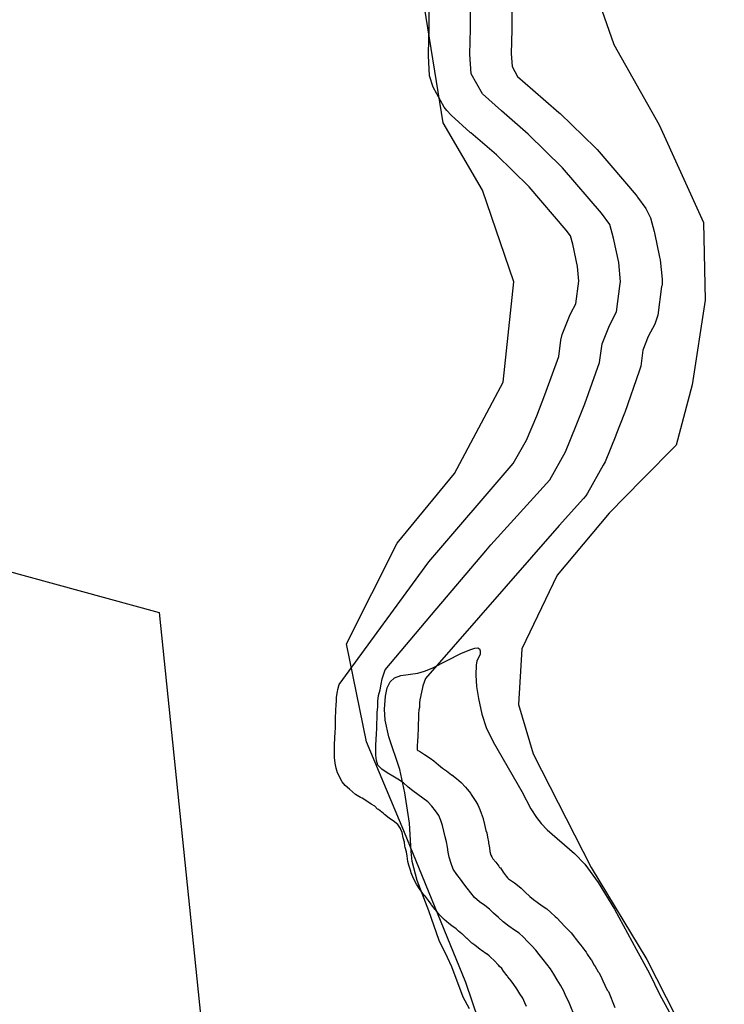
# Model space of a CAD drawing. Extents: x -9.506 to -9.308, y 38.584 to 38.776.
# Drawn here: x -9.432 to -9.43, y 38.724 to 38.726 of the extents above; entities that cross this region are included whole.
import ezdxf

# ---------------------------------------------------------------- set-up
doc = ezdxf.new("R2010")
doc.units = 0

msp = doc.modelspace()

# ---------------------------------------------------------------- linework, layer by layer
at = {"layer": 'recursos_naturais_2022'}
for points in [[(-9.430678, 38.726439), (-9.430605, 38.726229), (-9.430479, 38.726006), (-9.430356, 38.725734), (-9.430351, 38.725518), (-9.430387, 38.725283), (-9.430432, 38.725115), (-9.430525, 38.725021), (-9.430618, 38.724926), (-9.430762, 38.724754), (-9.43086, 38.724549), (-9.43087, 38.724395), (-9.430829, 38.724258), (-9.430668, 38.723942), (-9.430513, 38.723686), (-9.430298, 38.723264)], [(-9.430678, 38.726439), (-9.430605, 38.726229), (-9.430479, 38.726006), (-9.430356, 38.725734), (-9.430351, 38.725518), (-9.430387, 38.725283), (-9.430432, 38.725115), (-9.430525, 38.725021), (-9.430618, 38.724926), (-9.430762, 38.724754), (-9.43086, 38.724549), (-9.43087, 38.724395), (-9.430829, 38.724258), (-9.430668, 38.723942), (-9.430513, 38.723686), (-9.430298, 38.723264)], [(-9.431339, 38.720602), (-9.431177, 38.720886), (-9.431075, 38.721081), (-9.430976, 38.721278), (-9.431087, 38.721639), (-9.431235, 38.721938), (-9.430898, 38.722224), (-9.430823, 38.722505), (-9.430818, 38.722739), (-9.430853, 38.723005), (-9.430909, 38.723308), (-9.431016, 38.723622), (-9.431188, 38.724044), (-9.431292, 38.724291), (-9.431347, 38.724563), (-9.431207, 38.724843), (-9.431047, 38.725037), (-9.430912, 38.72529), (-9.430883, 38.725569), (-9.43097, 38.725824), (-9.431079, 38.726011), (-9.431135, 38.726362)], [(-9.431339, 38.720602), (-9.431177, 38.720886), (-9.431075, 38.721081), (-9.430976, 38.721278), (-9.431087, 38.721639), (-9.431235, 38.721938), (-9.430898, 38.722224), (-9.430823, 38.722505), (-9.430818, 38.722739), (-9.430853, 38.723005), (-9.430909, 38.723308), (-9.431016, 38.723622), (-9.431188, 38.724044), (-9.431292, 38.724291), (-9.431347, 38.724563), (-9.431207, 38.724843), (-9.431047, 38.725037), (-9.430912, 38.72529), (-9.430883, 38.725569), (-9.43097, 38.725824), (-9.431079, 38.726011), (-9.431135, 38.726362)], [(-9.430847, 38.723555), (-9.430852, 38.723566), (-9.430858, 38.723579), (-9.430866, 38.723591), (-9.430874, 38.723605), (-9.430883, 38.723617), (-9.43089, 38.723627), (-9.430899, 38.723638), (-9.4309, 38.72364), (-9.430901, 38.723641), (-9.430911, 38.723654), (-9.430916, 38.723661), (-9.430923, 38.723668), (-9.430925, 38.72367), (-9.430937, 38.723683), (-9.430947, 38.723693), (-9.430951, 38.723696), (-9.430957, 38.723701), (-9.430958, 38.723701), (-9.430973, 38.723712), (-9.430976, 38.723714), (-9.430991, 38.723726), (-9.430999, 38.723731), (-9.431012, 38.723744), (-9.431013, 38.723744), (-9.431026, 38.723757), (-9.431027, 38.723757), (-9.431036, 38.723765), (-9.431043, 38.723771), (-9.431055, 38.72378), (-9.431063, 38.723786), (-9.431076, 38.723797), (-9.431089, 38.72381), (-9.431099, 38.723823), (-9.431101, 38.723825), (-9.431101, 38.723825), (-9.431111, 38.723838), (-9.431112, 38.72384), (-9.43112, 38.72385), (-9.431128, 38.723861), (-9.431131, 38.723863), (-9.431131, 38.723863), (-9.43114, 38.723876), (-9.431143, 38.72388), (-9.431153, 38.723895), (-9.431161, 38.723911), (-9.431168, 38.723927), (-9.431169, 38.723932), (-9.431174, 38.723948), (-9.431177, 38.723958), (-9.431179, 38.723973), (-9.431181, 38.723985), (-9.431184, 38.723997), (-9.431185, 38.724001), (-9.431186, 38.724012), (-9.43119, 38.724024), (-9.431193, 38.724039), (-9.431196, 38.724047), (-9.431197, 38.72405), (-9.431201, 38.724056), (-9.431205, 38.724061), (-9.431208, 38.724064), (-9.431214, 38.724069), (-9.431229, 38.724079), (-9.431242, 38.724089), (-9.431245, 38.724092), (-9.431258, 38.724103), (-9.431261, 38.724104), (-9.431269, 38.724112), (-9.431279, 38.724118), (-9.431291, 38.724126), (-9.431304, 38.724134), (-9.431308, 38.724136), (-9.431322, 38.724145), (-9.431339, 38.724159), (-9.431351, 38.72417), (-9.431359, 38.72418), (-9.431372, 38.724205), (-9.431376, 38.724218), (-9.431379, 38.724232), (-9.431381, 38.724247), (-9.431381, 38.724252), (-9.431381, 38.724264), (-9.431381, 38.724265), (-9.431381, 38.724267), (-9.431381, 38.72427), (-9.431381, 38.724284), (-9.431381, 38.724285), (-9.43138, 38.724299), (-9.43138, 38.724303), (-9.431379, 38.724317), (-9.431378, 38.72433), (-9.431378, 38.724344), (-9.431378, 38.724344), (-9.431378, 38.724359), (-9.431377, 38.724375), (-9.431377, 38.724381), (-9.431376, 38.724392), (-9.431375, 38.724406), (-9.431375, 38.724415), (-9.431372, 38.724431), (-9.431371, 38.724436), (-9.431368, 38.72445), (-9.431119, 38.724791), (-9.430884, 38.725064), (-9.430847, 38.725129), (-9.430819, 38.725197), (-9.430796, 38.725255), (-9.430758, 38.725362), (-9.430752, 38.725407), (-9.430748, 38.725423), (-9.430728, 38.725474), (-9.430724, 38.725482), (-9.43071, 38.725508), (-9.430702, 38.725571), (-9.430706, 38.725612), (-9.430719, 38.725674), (-9.430725, 38.725697), (-9.430737, 38.725713), (-9.43084, 38.725833), (-9.430931, 38.725922), (-9.431002, 38.725983), (-9.431004, 38.725984), (-9.431057, 38.726032), (-9.431069, 38.726045), (-9.431076, 38.726055), (-9.431107, 38.72611), (-9.431117, 38.726142), (-9.43112, 38.726198), (-9.43112, 38.726201), (-9.43112, 38.726205), (-9.431118, 38.726273), (-9.431118, 38.726319)], [(-9.430847, 38.723555), (-9.430852, 38.723566), (-9.430858, 38.723579), (-9.430866, 38.723591), (-9.430874, 38.723605), (-9.430883, 38.723617), (-9.43089, 38.723627), (-9.430899, 38.723638), (-9.4309, 38.72364), (-9.430901, 38.723641), (-9.430911, 38.723654), (-9.430916, 38.723661), (-9.430923, 38.723668), (-9.430925, 38.72367), (-9.430937, 38.723683), (-9.430947, 38.723693), (-9.430951, 38.723696), (-9.430957, 38.723701), (-9.430958, 38.723701), (-9.430973, 38.723712), (-9.430976, 38.723714), (-9.430991, 38.723726), (-9.430999, 38.723731), (-9.431012, 38.723744), (-9.431013, 38.723744), (-9.431026, 38.723757), (-9.431027, 38.723757), (-9.431036, 38.723765), (-9.431043, 38.723771), (-9.431055, 38.72378), (-9.431063, 38.723786), (-9.431076, 38.723797), (-9.431089, 38.72381), (-9.431099, 38.723823), (-9.431101, 38.723825), (-9.431101, 38.723825), (-9.431111, 38.723838), (-9.431112, 38.72384), (-9.43112, 38.72385), (-9.431128, 38.723861), (-9.431131, 38.723863), (-9.431131, 38.723863), (-9.43114, 38.723876), (-9.431143, 38.72388), (-9.431153, 38.723895), (-9.431161, 38.723911), (-9.431168, 38.723927), (-9.431169, 38.723932), (-9.431174, 38.723948), (-9.431177, 38.723958), (-9.431179, 38.723973), (-9.431181, 38.723985), (-9.431184, 38.723997), (-9.431185, 38.724001), (-9.431186, 38.724012), (-9.43119, 38.724024), (-9.431193, 38.724039), (-9.431196, 38.724047), (-9.431197, 38.72405), (-9.431201, 38.724056), (-9.431205, 38.724061), (-9.431208, 38.724064), (-9.431214, 38.724069), (-9.431229, 38.724079), (-9.431242, 38.724089), (-9.431245, 38.724092), (-9.431258, 38.724103), (-9.431261, 38.724104), (-9.431269, 38.724112), (-9.431279, 38.724118), (-9.431291, 38.724126), (-9.431304, 38.724134), (-9.431308, 38.724136), (-9.431322, 38.724145), (-9.431339, 38.724159), (-9.431351, 38.72417), (-9.431359, 38.72418), (-9.431372, 38.724205), (-9.431376, 38.724218), (-9.431379, 38.724232), (-9.431381, 38.724247), (-9.431381, 38.724252), (-9.431381, 38.724264), (-9.431381, 38.724265), (-9.431381, 38.724267), (-9.431381, 38.72427), (-9.431381, 38.724284), (-9.431381, 38.724285), (-9.43138, 38.724299), (-9.43138, 38.724303), (-9.431379, 38.724317), (-9.431378, 38.72433), (-9.431378, 38.724344), (-9.431378, 38.724344), (-9.431378, 38.724359), (-9.431377, 38.724375), (-9.431377, 38.724381), (-9.431376, 38.724392), (-9.431375, 38.724406), (-9.431375, 38.724415), (-9.431372, 38.724431), (-9.431371, 38.724436), (-9.431368, 38.72445), (-9.431119, 38.724791), (-9.430884, 38.725064), (-9.430847, 38.725129), (-9.430819, 38.725197), (-9.430796, 38.725255), (-9.430758, 38.725362), (-9.430752, 38.725407), (-9.430748, 38.725423), (-9.430728, 38.725474), (-9.430724, 38.725482), (-9.43071, 38.725508), (-9.430702, 38.725571), (-9.430706, 38.725612), (-9.430719, 38.725674), (-9.430725, 38.725697), (-9.430737, 38.725713), (-9.43084, 38.725833), (-9.430931, 38.725922), (-9.431002, 38.725983), (-9.431004, 38.725984), (-9.431057, 38.726032), (-9.431069, 38.726045), (-9.431076, 38.726055), (-9.431107, 38.72611), (-9.431117, 38.726142), (-9.43112, 38.726198), (-9.43112, 38.726201), (-9.43112, 38.726205), (-9.431118, 38.726273), (-9.431118, 38.726319)], [(-9.43071, 38.72352), (-9.43073, 38.723568), (-9.430738, 38.723584), (-9.430744, 38.723598), (-9.430753, 38.723615), (-9.430762, 38.72363), (-9.430771, 38.723645), (-9.430781, 38.72366), (-9.430791, 38.723673), (-9.430801, 38.723686), (-9.430812, 38.7237), (-9.430821, 38.723712), (-9.430833, 38.723724), (-9.430845, 38.723736), (-9.430856, 38.723748), (-9.430868, 38.723759), (-9.430881, 38.723768), (-9.430896, 38.723779), (-9.430912, 38.723791), (-9.430925, 38.723803), (-9.430939, 38.723815), (-9.43095, 38.723826), (-9.430963, 38.723836), (-9.430978, 38.723846), (-9.430992, 38.723858), (-9.431002, 38.723871), (-9.431012, 38.723884), (-9.431021, 38.723896), (-9.431031, 38.723909), (-9.431041, 38.723922), (-9.431051, 38.723937), (-9.431057, 38.723953), (-9.431062, 38.72397), (-9.431065, 38.723984), (-9.431067, 38.723998), (-9.43107, 38.724013), (-9.431073, 38.724027), (-9.431077, 38.724043), (-9.431081, 38.724058), (-9.431085, 38.724072), (-9.431091, 38.724086), (-9.4311, 38.724099), (-9.43111, 38.724112), (-9.431121, 38.724124), (-9.431135, 38.724134), (-9.431149, 38.724145), (-9.431163, 38.724155), (-9.431176, 38.724165), (-9.431189, 38.724177), (-9.431205, 38.724187), (-9.431219, 38.724196), (-9.431234, 38.724205), (-9.431249, 38.724215), (-9.43126, 38.724226), (-9.431264, 38.724239), (-9.431266, 38.724254), (-9.431266, 38.724266), (-9.431266, 38.724268), (-9.431266, 38.724282), (-9.431265, 38.724297), (-9.431264, 38.724313), (-9.431263, 38.724328), (-9.431263, 38.724342), (-9.431262, 38.724357), (-9.431262, 38.724373), (-9.43126, 38.724387), (-9.43126, 38.724404), (-9.431258, 38.72442), (-9.431254, 38.724435), (-9.431251, 38.724451), (-9.431248, 38.724466), (-9.43124, 38.724491), (-9.431111, 38.724644), (-9.43096, 38.724822), (-9.430946, 38.724838), (-9.430783, 38.725019), (-9.430739, 38.725097), (-9.430709, 38.72517), (-9.430685, 38.72523), (-9.430645, 38.725345), (-9.430637, 38.725397), (-9.430617, 38.725448), (-9.430597, 38.725486), (-9.430587, 38.725565), (-9.430586, 38.725569), (-9.430591, 38.725623), (-9.430606, 38.725691), (-9.430616, 38.725729), (-9.430639, 38.72576), (-9.430747, 38.725886), (-9.430843, 38.72598), (-9.430917, 38.726044), (-9.43097, 38.726092), (-9.431001, 38.726147), (-9.431005, 38.726202), (-9.431003, 38.726272), (-9.431003, 38.726324)], [(-9.430888, 38.726325), (-9.430888, 38.726273), (-9.430888, 38.72627), (-9.43089, 38.726204), (-9.430887, 38.726168), (-9.430872, 38.72614), (-9.43083, 38.726103), (-9.430758, 38.72604), (-9.430754, 38.726037), (-9.430657, 38.725943), (-9.430651, 38.725937), (-9.430543, 38.72581), (-9.43054, 38.725806), (-9.430539, 38.725805), (-9.430516, 38.725773), (-9.430503, 38.725747), (-9.430503, 38.725747), (-9.430493, 38.725709), (-9.430492, 38.725705), (-9.430478, 38.725638), (-9.430476, 38.72563), (-9.430471, 38.725577), (-9.430471, 38.725571), (-9.430471, 38.72556), (-9.430472, 38.725556), (-9.430472, 38.725556), (-9.430483, 38.725477), (-9.430491, 38.725452), (-9.430509, 38.725417), (-9.430524, 38.725379), (-9.43053, 38.725335), (-9.430534, 38.725321), (-9.430574, 38.725206), (-9.430575, 38.725204), (-9.430599, 38.725143), (-9.430599, 38.725142), (-9.430629, 38.725069), (-9.430634, 38.72506), (-9.430678, 38.724982), (-9.430683, 38.724975), (-9.430689, 38.724967), (-9.430757, 38.724892), (-9.431128, 38.724467), (-9.431135, 38.724447), (-9.431137, 38.724437), (-9.431141, 38.724421), (-9.431141, 38.72442), (-9.431144, 38.724408), (-9.431145, 38.724399), (-9.431145, 38.724386), (-9.431146, 38.72438), (-9.431147, 38.724369), (-9.431147, 38.724356), (-9.431147, 38.724355), (-9.431148, 38.72434), (-9.431148, 38.724326), (-9.431148, 38.724325), (-9.431149, 38.72431), (-9.431149, 38.724307), (-9.43115, 38.724293), (-9.431151, 38.72428), (-9.431151, 38.724269), (-9.431149, 38.724267), (-9.431145, 38.724265), (-9.431131, 38.724256), (-9.431131, 38.724256), (-9.431115, 38.724246), (-9.431105, 38.724238), (-9.431092, 38.724227), (-9.431081, 38.724218), (-9.43107, 38.72421), (-9.431056, 38.724199), (-9.431055, 38.724199), (-9.431042, 38.724189), (-9.431029, 38.724178), (-9.431017, 38.724165), (-9.431012, 38.724159), (-9.431002, 38.724147), (-9.431001, 38.724145), (-9.430997, 38.724139), (-9.430988, 38.724125), (-9.430983, 38.724116), (-9.430977, 38.724103), (-9.430973, 38.724093), (-9.430968, 38.724078), (-9.430968, 38.724077), (-9.430964, 38.724061), (-9.430964, 38.724061), (-9.43096, 38.724045), (-9.430958, 38.724038), (-9.430956, 38.724026), (-9.430953, 38.724013), (-9.430953, 38.72401), (-9.43095, 38.723996), (-9.43095, 38.723996), (-9.430949, 38.723986), (-9.430946, 38.723976), (-9.430944, 38.723971), (-9.430941, 38.723966), (-9.430933, 38.723957), (-9.430924, 38.723945), (-9.430922, 38.723942), (-9.43092, 38.723941), (-9.430912, 38.723929), (-9.430904, 38.723918), (-9.4309, 38.723913), (-9.430897, 38.72391), (-9.430886, 38.723903), (-9.430881, 38.723899), (-9.430868, 38.723889), (-9.430862, 38.723884), (-9.430851, 38.723873), (-9.430838, 38.723861), (-9.430828, 38.723853), (-9.430818, 38.723845), (-9.430804, 38.723835), (-9.430791, 38.723827), (-9.43078, 38.723817), (-9.430768, 38.723806), (-9.430763, 38.723802), (-9.430752, 38.72379), (-9.430741, 38.723778), (-9.430731, 38.723768), (-9.430723, 38.72376), (-9.430714, 38.723748), (-9.430712, 38.723746), (-9.430712, 38.723745), (-9.430702, 38.723732), (-9.430693, 38.723721), (-9.430692, 38.723719), (-9.430692, 38.723719), (-9.430682, 38.723706), (-9.430679, 38.723701), (-9.430669, 38.723686), (-9.430668, 38.723686), (-9.430659, 38.72367), (-9.430657, 38.723667), (-9.430648, 38.723652), (-9.430646, 38.723649), (-9.430638, 38.723633), (-9.430635, 38.723627), (-9.43063, 38.723615), (-9.430623, 38.723601), (-9.43062, 38.723597), (-9.430602, 38.723553)], [(-9.430888, 38.726325), (-9.430888, 38.726273), (-9.430888, 38.72627), (-9.43089, 38.726204), (-9.430887, 38.726168), (-9.430872, 38.72614), (-9.43083, 38.726103), (-9.430758, 38.72604), (-9.430754, 38.726037), (-9.430657, 38.725943), (-9.430651, 38.725937), (-9.430543, 38.72581), (-9.43054, 38.725806), (-9.430539, 38.725805), (-9.430516, 38.725773), (-9.430503, 38.725747), (-9.430503, 38.725747), (-9.430493, 38.725709), (-9.430492, 38.725705), (-9.430478, 38.725638), (-9.430476, 38.72563), (-9.430471, 38.725577), (-9.430471, 38.725571), (-9.430471, 38.72556), (-9.430472, 38.725556), (-9.430472, 38.725556), (-9.430483, 38.725477), (-9.430491, 38.725452), (-9.430509, 38.725417), (-9.430524, 38.725379), (-9.43053, 38.725335), (-9.430534, 38.725321), (-9.430574, 38.725206), (-9.430575, 38.725204), (-9.430599, 38.725143), (-9.430599, 38.725142), (-9.430629, 38.725069), (-9.430634, 38.72506), (-9.430678, 38.724982), (-9.430683, 38.724975), (-9.430689, 38.724967), (-9.430757, 38.724892), (-9.431128, 38.724467), (-9.431135, 38.724447), (-9.431137, 38.724437), (-9.431141, 38.724421), (-9.431141, 38.72442), (-9.431144, 38.724408), (-9.431145, 38.724399), (-9.431145, 38.724386), (-9.431146, 38.72438), (-9.431147, 38.724369), (-9.431147, 38.724356), (-9.431147, 38.724355), (-9.431148, 38.72434), (-9.431148, 38.724326), (-9.431148, 38.724325), (-9.431149, 38.72431), (-9.431149, 38.724307), (-9.43115, 38.724293), (-9.431151, 38.72428), (-9.431151, 38.724269), (-9.431149, 38.724267), (-9.431145, 38.724265), (-9.431131, 38.724256), (-9.431131, 38.724256), (-9.431115, 38.724246), (-9.431105, 38.724238), (-9.431092, 38.724227), (-9.431081, 38.724218), (-9.43107, 38.72421), (-9.431056, 38.724199), (-9.431055, 38.724199), (-9.431042, 38.724189), (-9.431029, 38.724178), (-9.431017, 38.724165), (-9.431012, 38.724159), (-9.431002, 38.724147), (-9.431001, 38.724145), (-9.430997, 38.724139), (-9.430988, 38.724125), (-9.430983, 38.724116), (-9.430977, 38.724103), (-9.430973, 38.724093), (-9.430968, 38.724078), (-9.430968, 38.724077), (-9.430964, 38.724061), (-9.430964, 38.724061), (-9.43096, 38.724045), (-9.430958, 38.724038), (-9.430956, 38.724026), (-9.430953, 38.724013), (-9.430953, 38.72401), (-9.43095, 38.723996), (-9.43095, 38.723996), (-9.430949, 38.723986), (-9.430946, 38.723976), (-9.430944, 38.723971), (-9.430941, 38.723966), (-9.430933, 38.723957), (-9.430924, 38.723945), (-9.430922, 38.723942), (-9.43092, 38.723941), (-9.430912, 38.723929), (-9.430904, 38.723918), (-9.4309, 38.723913), (-9.430897, 38.72391), (-9.430886, 38.723903), (-9.430881, 38.723899), (-9.430868, 38.723889), (-9.430862, 38.723884), (-9.430851, 38.723873), (-9.430838, 38.723861), (-9.430828, 38.723853), (-9.430818, 38.723845), (-9.430804, 38.723835), (-9.430791, 38.723827), (-9.43078, 38.723817), (-9.430768, 38.723806), (-9.430763, 38.723802), (-9.430752, 38.72379), (-9.430741, 38.723778), (-9.430731, 38.723768), (-9.430723, 38.72376), (-9.430714, 38.723748), (-9.430712, 38.723746), (-9.430712, 38.723745), (-9.430702, 38.723732), (-9.430693, 38.723721), (-9.430692, 38.723719), (-9.430692, 38.723719), (-9.430682, 38.723706), (-9.430679, 38.723701), (-9.430669, 38.723686), (-9.430668, 38.723686), (-9.430659, 38.72367), (-9.430657, 38.723667), (-9.430648, 38.723652), (-9.430646, 38.723649), (-9.430638, 38.723633), (-9.430635, 38.723627), (-9.43063, 38.723615), (-9.430623, 38.723601), (-9.43062, 38.723597), (-9.430602, 38.723553)], [(-9.431006, 38.723549), (-9.431023, 38.723581), (-9.431055, 38.723666), (-9.431067, 38.723692), (-9.43109, 38.723739), (-9.431119, 38.723821), (-9.431151, 38.723906), (-9.431165, 38.723958), (-9.431168, 38.723986), (-9.431172, 38.724065), (-9.431185, 38.724149), (-9.431199, 38.724214), (-9.43123, 38.724305), (-9.43124, 38.724351), (-9.431242, 38.724382), (-9.431239, 38.724418), (-9.431234, 38.724441), (-9.431226, 38.724458), (-9.431214, 38.724469), (-9.431196, 38.724475), (-9.431149, 38.724482), (-9.431131, 38.724487), (-9.431109, 38.724496), (-9.431028, 38.724537), (-9.431002, 38.724548), (-9.430991, 38.724551), (-9.430983, 38.724552), (-9.430978, 38.724549), (-9.430976, 38.724544), (-9.430976, 38.724535), (-9.430985, 38.724515), (-9.430987, 38.724505), (-9.430988, 38.724476), (-9.430986, 38.724445), (-9.430981, 38.724411), (-9.430971, 38.724368), (-9.430959, 38.724331), (-9.43094, 38.724291), (-9.43086, 38.724153), (-9.430835, 38.724105), (-9.43082, 38.724081), (-9.430807, 38.724064), (-9.43079, 38.724046), (-9.430714, 38.723981), (-9.430685, 38.723951), (-9.430648, 38.7239), (-9.430603, 38.723826), (-9.430543, 38.723715), (-9.430506, 38.723647), (-9.430478, 38.72359), (-9.430451, 38.723541)], [(-9.431006, 38.723549), (-9.431023, 38.723581), (-9.431055, 38.723666), (-9.431067, 38.723692), (-9.43109, 38.723739), (-9.431119, 38.723821), (-9.431151, 38.723906), (-9.431165, 38.723958), (-9.431168, 38.723986), (-9.431172, 38.724065), (-9.431185, 38.724149), (-9.431199, 38.724214), (-9.43123, 38.724305), (-9.43124, 38.724351), (-9.431242, 38.724382), (-9.431239, 38.724418), (-9.431234, 38.724441), (-9.431226, 38.724458), (-9.431214, 38.724469), (-9.431196, 38.724475), (-9.431149, 38.724482), (-9.431131, 38.724487), (-9.431109, 38.724496), (-9.431028, 38.724537), (-9.431002, 38.724548), (-9.430991, 38.724551), (-9.430983, 38.724552), (-9.430978, 38.724549), (-9.430976, 38.724544), (-9.430976, 38.724535), (-9.430985, 38.724515), (-9.430987, 38.724505), (-9.430988, 38.724476), (-9.430986, 38.724445), (-9.430981, 38.724411), (-9.430971, 38.724368), (-9.430959, 38.724331), (-9.43094, 38.724291), (-9.43086, 38.724153), (-9.430835, 38.724105), (-9.43082, 38.724081), (-9.430807, 38.724064), (-9.43079, 38.724046), (-9.430714, 38.723981), (-9.430685, 38.723951), (-9.430648, 38.7239), (-9.430603, 38.723826), (-9.430543, 38.723715), (-9.430506, 38.723647), (-9.430478, 38.72359), (-9.430451, 38.723541)]]:
    msp.add_lwpolyline(points, dxfattribs=at)
msp.add_lwpolyline([(-9.437216, 38.726116), (-9.431868, 38.72465), (-9.431302, 38.719145), (-9.44037, 38.717762), (-9.44216, 38.724712), (-9.437216, 38.726116)], close=True, dxfattribs=at)
msp.add_lwpolyline([(-9.437216, 38.726116), (-9.431868, 38.72465), (-9.431302, 38.719145), (-9.44037, 38.717762), (-9.44216, 38.724712), (-9.437216, 38.726116)], close=True, dxfattribs=at)

doc.saveas('drawing.dxf')
